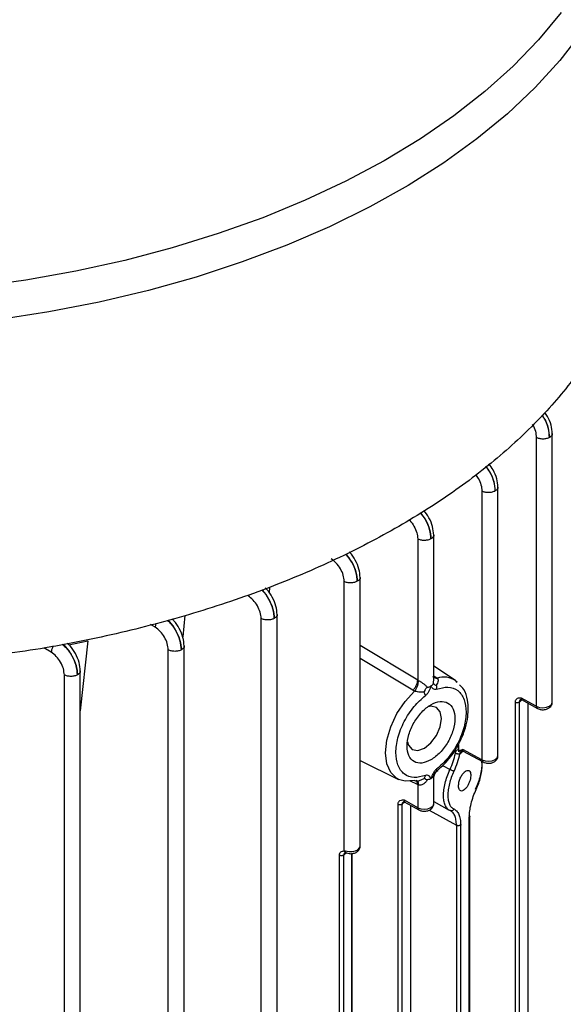
# Model space of a CAD drawing. Units: millimetres. Extents: x 60 to 6240, y 60 to 4395.
# Drawn here: x 5122 to 5179, y 3521 to 3625 of the extents above; entities that cross this region are included whole.
import ezdxf

# ---------------------------------------------------------------- set-up
doc = ezdxf.new("R2010")
doc.units = ezdxf.units.MM
doc.header["$LTSCALE"] = 15

msp = doc.modelspace()

# ---------------------------------------------------------------- linework, layer by layer
at = {"color": 7, "linetype": 'Continuous', "lineweight": 25}
for p, q in [((5176.18, 3580.81), (5176.18, 3552.4)), ((5177.87, 3552.82), (5177.87, 3581.26)), ((5172.13, 3547.15), (5172.13, 3575.59)), ((5170.44, 3575.15), (5170.44, 3546.74)), ((5165.35, 3555.28), (5165.35, 3570.53)), ((5163.66, 3570.09), (5163.66, 3555.15)), ((5157.57, 3537.6), (5157.57, 3566.02)), ((5147.98, 3564.37), (5148.04, 3565)), ((5155.88, 3537.1), (5155.88, 3565.6)), ((5139.06, 3561.99), (5138.82, 3559.73)), ((5148.8, 3459.16), (5148.8, 3562.12)), ((5135.91, 3560.75), (5135.43, 3561.04)), ((5147.11, 3458.75), (5147.11, 3561.68)), ((5126.8, 3558.89), (5128.8, 3559.3)), ((5128.8, 3559.3), (5128, 3551.92)), ((5138.98, 3455.84), (5138.98, 3558.79)), ((5163.66, 3555.15), (5157.57, 3558.81)), ((5124.93, 3558.1), (5124.15, 3558.57)), ((5137.29, 3455.44), (5137.29, 3558.36)), ((5163.13, 3554.09), (5157.57, 3557.44)), ((5167.65, 3555.12), (5165.35, 3556.65)), ((5126.32, 3452.79), (5126.32, 3555.71)), ((5128, 3453.2), (5128, 3556.16)), ((5165.35, 3555.63), (5165.56, 3555.49)), ((5163.66, 3555.15), (5163.75, 3555.1)), ((5165.56, 3555.49), (5165.72, 3555.38)), ((5167.82, 3554.92), (5167.65, 3555.12)), ((5167.65, 3555.12), (5167.82, 3554.99)), ((5163.32, 3553.99), (5163.13, 3554.09)), ((5173.94, 3552.81), (5173.94, 3494.02)), ((5174.43, 3552.87), (5174.4, 3552.84)), ((5174.4, 3494.05), (5174.4, 3552.84)), ((5174.65, 3553.07), (5174.43, 3552.87)), ((5174.6, 3553.1), (5176.29, 3552.17)), ((5176.18, 3552.4), (5174.63, 3553.25)), ((5175.28, 3552.72), (5175.28, 3494.76)), ((5175.33, 3494.85), (5175.33, 3552.7)), ((5167.97, 3547.85), (5167.99, 3548.32)), ((5167.99, 3547.59), (5167.99, 3548.32)), ((5168.07, 3547.36), (5168.23, 3547.46)), ((5168.45, 3547.65), (5168.23, 3547.46)), ((5168.43, 3547.84), (5168.34, 3547.79)), ((5168.39, 3547.69), (5170.55, 3546.51)), ((5170.44, 3546.74), (5168.43, 3547.84)), ((5157.57, 3546.66), (5161.61, 3544.66)), ((5165.61, 3545.5), (5165.73, 3545.62)), ((5166.27, 3546.15), (5167.07, 3545.7)), ((5162.78, 3544.54), (5163.66, 3544.11)), ((5163.83, 3544.55), (5164.33, 3544.76)), ((5165.35, 3542.09), (5165.35, 3544.82)), ((5163.75, 3544.07), (5163.66, 3544.11)), ((5163.66, 3544.11), (5163.66, 3541.67)), ((5162.04, 3542.07), (5162.01, 3542.04)), ((5162.27, 3542.26), (5162.04, 3542.07)), ((5162.21, 3542.29), (5163.76, 3541.44)), ((5163.66, 3541.67), (5162.24, 3542.45)), ((5165.35, 3542.33), (5166.98, 3541.42)), ((5161.55, 3542.01), (5161.55, 3483.22)), ((5162.01, 3483.25), (5162.01, 3542.04)), ((5162.89, 3541.92), (5162.89, 3483.95)), ((5162.94, 3484.04), (5162.94, 3541.89)), ((5164.85, 3541.41), (5167.74, 3539.81)), ((5167.24, 3541.25), (5167.07, 3541.37)), ((5169.1, 3497.02), (5169.1, 3540.63)), ((5169.15, 3497.11), (5169.15, 3540.73)), ((5167.74, 3539.81), (5167.74, 3496.2)), ((5168.19, 3496.23), (5168.19, 3539.84)), ((5155.88, 3537.1), (5156.02, 3537.12)), ((5156.11, 3536.89), (5155.89, 3536.7)), ((5156.02, 3537.12), (5155.98, 3536.98)), ((5155.39, 3477.84), (5155.39, 3536.64)), ((5155.89, 3536.7), (5155.85, 3536.67)), ((5155.85, 3477.87), (5155.85, 3536.67)), ((5156.66, 3536.83), (5156.66, 3478.52)), ((5156.71, 3478.61), (5156.71, 3536.83))]:
    msp.add_line(p, q, dxfattribs=at)
at = {"color": 7, "linetype": 'Continuous', "lineweight": 25, "flags": 128}
for points in [[(5178.8, 3625.75), (5176.42, 3622.87), (5173.74, 3620.08), (5170.75, 3617.4), (5167.48, 3614.83), (5163.93, 3612.39), (5160.11, 3610.08), (5156.06, 3607.92), (5151.77, 3605.91), (5147.27, 3604.06), (5142.58, 3602.38), (5137.71, 3600.87), (5132.69, 3599.55), (5127.53, 3598.41), (5122.25, 3597.46), (5116.89, 3596.71)], [(5180.96, 3623.64), (5178.67, 3620.68), (5176.05, 3617.81), (5173.13, 3615.04), (5169.91, 3612.39), (5166.4, 3609.85), (5162.63, 3607.45), (5158.59, 3605.2), (5154.32, 3603.1), (5149.82, 3601.15), (5145.12, 3599.38), (5140.24, 3597.78), (5135.19, 3596.36), (5129.99, 3595.13), (5124.67, 3594.1), (5119.24, 3593.26)], [(5161.61, 3544.66), (5161.45, 3544.75), (5160.8, 3545.38), (5160.39, 3546.31), (5160.25, 3547.49), (5160.39, 3548.82), (5160.8, 3550.23), (5161.45, 3551.62), (5162.31, 3552.91), (5163.32, 3553.99)], [(5176.18, 3552.4), (5176.51, 3552.28), (5176.88, 3552.24), (5177.26, 3552.29), (5177.58, 3552.41), (5177.79, 3552.6), (5177.87, 3552.81), (5177.87, 3552.82)], [(5162.56, 3548.62), (5162.67, 3548.28), (5163.06, 3547.83), (5163.65, 3547.71), (5164.35, 3547.95), (5165.04, 3548.52), (5165.63, 3549.31), (5166.02, 3550.22), (5166.16, 3551.1), (5166.02, 3551.82), (5165.63, 3552.28), (5165.04, 3552.39), (5164.75, 3552.33)], [(5170.44, 3546.74), (5170.77, 3546.62), (5171.14, 3546.58), (5171.52, 3546.62), (5171.84, 3546.75), (5172.05, 3546.93), (5172.13, 3547.15), (5172.13, 3547.15)], [(5163.32, 3544.53), (5162.31, 3544.46), (5161.61, 3544.66)], [(5163.66, 3541.67), (5163.98, 3541.55), (5164.36, 3541.51), (5164.73, 3541.56), (5165.05, 3541.68), (5165.27, 3541.87), (5165.35, 3542.08), (5165.35, 3542.09)], [(5156.02, 3537.12), (5156.36, 3537.04), (5156.72, 3537.03), (5157.06, 3537.1), (5157.34, 3537.23), (5157.51, 3537.41), (5157.57, 3537.6)]]:
    msp.add_lwpolyline(points, dxfattribs=at)
at = {"color": 7, "linetype": 'Continuous', "lineweight": 25}
for centre, radius, start, end in [((5166.4, 3553.16), 2.32, 57.429, 107.0244), ((5176.42, 3552.37), 0.243, 173.2425, 235.5508), ((5170.68, 3546.71), 0.243, 173.2425, 235.5508), ((5163.9, 3541.64), 0.243, 173.2425, 235.5508)]:
    msp.add_arc(centre, radius, start, end, dxfattribs=at)
for points in [[(5186.21, 3598.63), (5185.6, 3596.94), (5184.38, 3593.55), (5181.42, 3588.63), (5177.69, 3583.89), (5173.12, 3579.41), (5167.79, 3575.21), (5161.75, 3571.35), (5155.06, 3567.87), (5147.79, 3564.79), (5140.02, 3562.15), (5131.83, 3559.99), (5123.31, 3558.29), (5117.43, 3557.59), (5114.49, 3557.23)], [(5177.58, 3580.82), (5177.48, 3580.78), (5177.27, 3580.68), (5176.88, 3580.64), (5176.49, 3580.68), (5176.29, 3580.77), (5176.18, 3580.81)], [(5171.84, 3575.16), (5171.74, 3575.11), (5171.53, 3575.02), (5171.14, 3574.98), (5170.75, 3575.01), (5170.55, 3575.1), (5170.44, 3575.15)], [(5165.05, 3570.1), (5164.95, 3570.05), (5164.75, 3569.96), (5164.36, 3569.92), (5163.97, 3569.95), (5163.76, 3570.04), (5163.66, 3570.09)], [(5157.27, 3565.61), (5157.17, 3565.56), (5156.97, 3565.47), (5156.58, 3565.43), (5156.19, 3565.46), (5155.98, 3565.55), (5155.88, 3565.6)], [(5148.5, 3561.69), (5148.4, 3561.64), (5148.2, 3561.55), (5147.81, 3561.51), (5147.42, 3561.54), (5147.21, 3561.63), (5147.11, 3561.68)], [(5138.69, 3558.37), (5138.59, 3558.33), (5138.38, 3558.23), (5137.99, 3558.19), (5137.6, 3558.23), (5137.39, 3558.32), (5137.29, 3558.36)], [(5127.71, 3555.72), (5127.61, 3555.68), (5127.41, 3555.58), (5127.02, 3555.54), (5126.63, 3555.58), (5126.42, 3555.67), (5126.32, 3555.71)], [(5165.61, 3554.62), (5165.63, 3554.55), (5165.66, 3554.41), (5165.65, 3554.28), (5165.65, 3554.21)], [(5164.46, 3553.52), (5164.45, 3553.58), (5164.42, 3553.69), (5164.36, 3553.82), (5164.33, 3553.88)], [(5165.05, 3546.72), (5165.38, 3546.96), (5166.05, 3547.43), (5166.89, 3548.59), (5167.45, 3549.88), (5167.65, 3551.14), (5167.45, 3552.17), (5166.89, 3552.82), (5166.05, 3552.98), (5165.05, 3552.64), (5164.06, 3551.84), (5163.22, 3550.7), (5162.66, 3549.41), (5162.46, 3548.15), (5162.66, 3547.11), (5163.22, 3546.47), (5164.06, 3546.28), (5164.72, 3546.58), (5165.05, 3546.72)], [(5174.4, 3552.84), (5174.38, 3552.83), (5174.36, 3552.81), (5174.3, 3552.79), (5174.25, 3552.78), (5174.18, 3552.77), (5174.12, 3552.77), (5174.05, 3552.77), (5173.99, 3552.79), (5173.96, 3552.81), (5173.94, 3552.81)], [(5165.65, 3545.76), (5165.65, 3545.71), (5165.66, 3545.61), (5165.63, 3545.54), (5165.61, 3545.5)], [(5164.33, 3544.76), (5164.36, 3544.8), (5164.42, 3544.89), (5164.45, 3545.01), (5164.46, 3545.08)], [(5162.01, 3542.04), (5162, 3542.03), (5161.97, 3542.01), (5161.92, 3541.99), (5161.86, 3541.97), (5161.79, 3541.96), (5161.73, 3541.96), (5161.66, 3541.97), (5161.6, 3541.99), (5161.57, 3542), (5161.55, 3542.01)], [(5169.06, 3540.85), (5169.08, 3540.83), (5169.13, 3540.8), (5169.15, 3540.74), (5169.14, 3540.68), (5169.11, 3540.65), (5169.1, 3540.63)], [(5168.19, 3539.84), (5168.18, 3539.83), (5168.15, 3539.81), (5168.1, 3539.79), (5168.04, 3539.77), (5167.98, 3539.76), (5167.91, 3539.76), (5167.85, 3539.77), (5167.79, 3539.79), (5167.75, 3539.8), (5167.74, 3539.81)], [(5155.88, 3537.1), (5155.89, 3537.08), (5155.92, 3537.03), (5155.96, 3537), (5155.98, 3536.98)], [(5155.85, 3536.67), (5155.83, 3536.66), (5155.81, 3536.63), (5155.75, 3536.61), (5155.69, 3536.6), (5155.63, 3536.59), (5155.56, 3536.59), (5155.5, 3536.6), (5155.44, 3536.61), (5155.41, 3536.63), (5155.39, 3536.64)]]:
    msp.add_open_spline(points, degree=3, dxfattribs=at)
for points, knots in [([(5176.76, 3583.16), (5176.84, 3583.06), (5177.15, 3582.66), (5177.48, 3581.8), (5177.54, 3581.15), (5177.58, 3580.82)], [0, 0, 0, 0, 0.1476472, 0.5746406, 1, 1, 1, 1]), ([(5177.58, 3580.82), (5177.55, 3581.15), (5177.49, 3581.8), (5177.16, 3582.67), (5176.86, 3583.08), (5176.78, 3583.19)], [0, 0, 0, 0, 0.424941, 0.850283, 1, 1, 1, 1]), ([(5177.87, 3581.23), (5177.84, 3581.52), (5177.79, 3582.11), (5177.47, 3582.93), (5177.17, 3583.33), (5177.07, 3583.47)], [0, 0, 0, 0, 0.400172, 0.800399, 1, 1, 1, 1]), ([(5175.76, 3582.18), (5175.77, 3582.17), (5175.93, 3581.97), (5176.11, 3581.46), (5176.16, 3581.03), (5176.18, 3580.81)], [0, 0, 0, 0, 0.0198748, 0.5108995, 1, 1, 1, 1]), ([(5177.87, 3581.23), (5177.87, 3581.23), (5177.89, 3581.15), (5177.81, 3581), (5177.66, 3580.88), (5177.58, 3580.82)], [0, 0, 0, 0, 0.005067, 0.502533, 1, 1, 1, 1]), ([(5170.83, 3577.76), (5170.98, 3577.57), (5171.35, 3577.09), (5171.74, 3576.14), (5171.8, 3575.49), (5171.84, 3575.16)], [0, 0, 0, 0, 0.2408545, 0.6211557, 1, 1, 1, 1]), ([(5171.84, 3575.16), (5171.81, 3575.49), (5171.75, 3576.14), (5171.37, 3577.1), (5171, 3577.59), (5170.86, 3577.78)], [0, 0, 0, 0, 0.378946, 0.758243, 1, 1, 1, 1]), ([(5172.13, 3575.56), (5172.1, 3575.86), (5172.05, 3576.44), (5171.69, 3577.35), (5171.33, 3577.82), (5171.18, 3578.03)], [0, 0, 0, 0, 0.36054, 0.721166, 1, 1, 1, 1]), ([(5169.74, 3576.9), (5169.85, 3576.77), (5170.11, 3576.44), (5170.37, 3575.8), (5170.42, 3575.37), (5170.44, 3575.15)], [0, 0, 0, 0, 0.252729, 0.627097, 1, 1, 1, 1]), ([(5172.13, 3575.56), (5172.13, 3575.56), (5172.15, 3575.49), (5172.07, 3575.33), (5171.91, 3575.22), (5171.84, 3575.16)], [0, 0, 0, 0, 0.00507, 0.502535, 1, 1, 1, 1]), ([(5163.91, 3572.87), (5164.11, 3572.62), (5164.53, 3572.09), (5164.95, 3571.07), (5165.02, 3570.42), (5165.05, 3570.1)], [0, 0, 0, 0, 0.293269, 0.647325, 1, 1, 1, 1]), ([(5165.05, 3570.1), (5165.02, 3570.42), (5164.96, 3571.08), (5164.55, 3572.1), (5164.14, 3572.64), (5163.95, 3572.89)], [0, 0, 0, 0, 0.3532241, 0.7067666, 1, 1, 1, 1]), ([(5165.34, 3570.5), (5165.32, 3570.79), (5165.26, 3571.38), (5164.88, 3572.34), (5164.48, 3572.86), (5164.29, 3573.11)], [0, 0, 0, 0, 0.339157, 0.678432, 1, 1, 1, 1]), ([(5162.72, 3572.11), (5162.75, 3572.08), (5162.96, 3571.92), (5163.28, 3571.43), (5163.59, 3570.74), (5163.64, 3570.31), (5163.66, 3570.09)], [0, 0, 0, 0, 0.053563, 0.36937, 0.685311, 1, 1, 1, 1]), ([(5165.34, 3570.5), (5165.34, 3570.5), (5165.37, 3570.43), (5165.28, 3570.27), (5165.13, 3570.16), (5165.05, 3570.1)], [0, 0, 0, 0, 0.0050728, 0.5025364, 1, 1, 1, 1]), ([(5156.04, 3568.49), (5156.26, 3568.22), (5156.73, 3567.64), (5157.18, 3566.59), (5157.24, 3565.93), (5157.27, 3565.61)], [0, 0, 0, 0, 0.324757, 0.66253, 1, 1, 1, 1]), ([(5157.27, 3565.61), (5157.24, 3565.93), (5157.18, 3566.59), (5156.74, 3567.65), (5156.3, 3568.23), (5156.08, 3568.52)], [0, 0, 0, 0, 0.337702, 0.675703, 1, 1, 1, 1]), ([(5157.57, 3566.01), (5157.54, 3566.31), (5157.49, 3566.9), (5157.08, 3567.84), (5156.7, 3568.47), (5156.46, 3568.69), (5156.44, 3568.7)], [0, 0, 0, 0, 0.3261377, 0.6524338, 0.9786426, 1, 1, 1, 1]), ([(5155.88, 3565.6), (5155.86, 3565.82), (5155.82, 3566.25), (5155.5, 3566.95), (5155.05, 3567.58), (5154.68, 3567.85), (5154.5, 3567.98)], [0, 0, 0, 0, 0.2500901, 0.5004143, 0.7506835, 1, 1, 1, 1]), ([(5157.57, 3566.01), (5157.57, 3566.01), (5157.59, 3565.94), (5157.51, 3565.78), (5157.35, 3565.67), (5157.27, 3565.61)], [0, 0, 0, 0, 0.005076, 0.502538, 1, 1, 1, 1]), ([(5147.11, 3561.68), (5147.09, 3561.9), (5147.04, 3562.33), (5146.73, 3563.03), (5146.28, 3563.66), (5145.91, 3563.93), (5145.73, 3564.06)], [0, 0, 0, 0, 0.2493357, 0.4996431, 0.7499361, 1, 1, 1, 1]), ([(5147.16, 3564.68), (5147.19, 3564.65), (5147.48, 3564.42), (5147.93, 3563.71), (5148.41, 3562.67), (5148.47, 3562.02), (5148.5, 3561.69)], [0, 0, 0, 0, 0.0320988, 0.3551256, 0.6781897, 1, 1, 1, 1]), ([(5148.5, 3561.69), (5148.47, 3562.02), (5148.41, 3562.68), (5147.95, 3563.72), (5147.51, 3564.43), (5147.24, 3564.67), (5147.21, 3564.69)], [0, 0, 0, 0, 0.323808, 0.647902, 0.971979, 1, 1, 1, 1]), ([(5148.79, 3562.09), (5148.77, 3562.39), (5148.72, 3562.98), (5148.31, 3563.93), (5147.89, 3564.6), (5147.6, 3564.85), (5147.54, 3564.9)], [0, 0, 0, 0, 0.3072475, 0.614695, 0.9221804, 1, 1, 1, 1]), ([(5148.79, 3562.09), (5148.79, 3562.09), (5148.82, 3562.02), (5148.73, 3561.86), (5148.58, 3561.75), (5148.5, 3561.69)], [0, 0, 0, 0, 0.005081, 0.50254, 1, 1, 1, 1]), ([(5136.03, 3561.19), (5136.01, 3561.16), (5135.94, 3561), (5135.92, 3560.86), (5135.91, 3560.75)], [0, 0, 0, 0, 0.248093, 1, 1, 1, 1]), ([(5137.17, 3561.5), (5137.25, 3561.43), (5137.6, 3561.15), (5138.11, 3560.4), (5138.59, 3559.36), (5138.65, 3558.7), (5138.69, 3558.37)], [0, 0, 0, 0, 0.092489, 0.395084, 0.697685, 1, 1, 1, 1]), ([(5138.69, 3558.37), (5138.66, 3558.7), (5138.59, 3559.36), (5138.13, 3560.41), (5137.64, 3561.17), (5137.31, 3561.45), (5137.24, 3561.51)], [0, 0, 0, 0, 0.304111, 0.608488, 0.912854, 1, 1, 1, 1]), ([(5138.98, 3558.78), (5138.95, 3559.07), (5138.9, 3559.66), (5138.49, 3560.61), (5138.05, 3561.31), (5137.75, 3561.57), (5137.68, 3561.63)], [0, 0, 0, 0, 0.3010949, 0.6024395, 0.9038778, 1, 1, 1, 1]), ([(5137.29, 3558.36), (5137.27, 3558.58), (5137.23, 3559.02), (5136.91, 3559.72), (5136.46, 3560.35), (5136.09, 3560.61), (5135.91, 3560.75)], [0, 0, 0, 0, 0.250068, 0.500363, 0.750663, 1, 1, 1, 1]), ([(5125.15, 3558.77), (5125.09, 3558.66), (5124.97, 3558.43), (5124.95, 3558.21), (5124.93, 3558.1)], [0, 0, 0, 0, 0.4937549, 1, 1, 1, 1]), ([(5126.07, 3558.95), (5126.19, 3558.85), (5126.59, 3558.55), (5127.13, 3557.75), (5127.61, 3556.71), (5127.68, 3556.05), (5127.71, 3555.72)], [0, 0, 0, 0, 0.132585, 0.422093, 0.711618, 1, 1, 1, 1]), ([(5127.71, 3555.72), (5127.68, 3556.05), (5127.62, 3556.71), (5127.15, 3557.77), (5126.63, 3558.56), (5126.26, 3558.87), (5126.14, 3558.96)], [0, 0, 0, 0, 0.291433, 0.58312, 0.874805, 1, 1, 1, 1]), ([(5128, 3556.13), (5127.98, 3556.42), (5127.92, 3557.02), (5127.52, 3557.97), (5127.05, 3558.69), (5126.72, 3558.97), (5126.62, 3559.06)], [0, 0, 0, 0, 0.290839, 0.581977, 0.873269, 1, 1, 1, 1]), ([(5138.98, 3558.78), (5138.98, 3558.77), (5139, 3558.7), (5138.92, 3558.55), (5138.76, 3558.43), (5138.69, 3558.37)], [0, 0, 0, 0, 0.005085, 0.502542, 1, 1, 1, 1]), ([(5126.32, 3555.71), (5126.29, 3555.93), (5126.25, 3556.37), (5125.94, 3557.07), (5125.48, 3557.7), (5125.12, 3557.97), (5124.93, 3558.1)], [0, 0, 0, 0, 0.249336, 0.49964, 0.74993, 1, 1, 1, 1]), ([(5128, 3556.13), (5128, 3556.13), (5128.03, 3556.05), (5127.94, 3555.9), (5127.79, 3555.78), (5127.71, 3555.72)], [0, 0, 0, 0, 0.005089, 0.502544, 1, 1, 1, 1]), ([(5163.13, 3554.09), (5163.21, 3554.17), (5163.37, 3554.34), (5163.53, 3554.64), (5163.63, 3554.92), (5163.65, 3555.08), (5163.66, 3555.15)], [0, 0, 0, 0, 0.2798445, 0.5594212, 0.7796875, 1, 1, 1, 1]), ([(5163.32, 3553.99), (5163.38, 3554.07), (5163.49, 3554.23), (5163.63, 3554.52), (5163.73, 3554.83), (5163.74, 3555.01), (5163.75, 3555.1)], [0, 0, 0, 0, 0.250074, 0.5, 0.749926, 1, 1, 1, 1]), ([(5163.75, 3555.1), (5163.79, 3555.09), (5163.86, 3555.05), (5164.02, 3554.95), (5164.24, 3554.81), (5164.48, 3554.61), (5164.61, 3554.47), (5164.68, 3554.4)], [0, 0, 0, 0, 0.099733, 0.205572, 0.448342, 0.698526, 1, 1, 1, 1]), ([(5165.05, 3554.54), (5165.05, 3554.54), (5165.05, 3554.54), (5165.05, 3554.54), (5165.05, 3554.54), (5165.05, 3554.53), (5165.03, 3554.48), (5165, 3554.39), (5164.94, 3554.21), (5164.84, 3553.98), (5164.67, 3553.71), (5164.53, 3553.59), (5164.46, 3553.52)], [0, 0, 0, 0, 0.000268, 0.000771, 0.00248, 0.008716, 0.032451, 0.12498, 0.250226, 0.500063, 0.750151, 1, 1, 1, 1]), ([(5164.68, 3554.4), (5164.68, 3554.4), (5164.69, 3554.4), (5164.76, 3554.42), (5164.89, 3554.46), (5165, 3554.51), (5165.05, 3554.54)], [0, 0, 0, 0, 0.0068, 0.066527, 0.490087, 1, 1, 1, 1]), ([(5165.05, 3554.54), (5165.1, 3554.57), (5165.2, 3554.63), (5165.26, 3554.71), (5165.29, 3554.75)], [0, 0, 0, 0, 0.473257, 1, 1, 1, 1]), ([(5165.65, 3554.21), (5165.58, 3554.19), (5165.44, 3554.16), (5165.21, 3554.25), (5165.12, 3554.43), (5165.05, 3554.54), (5165.05, 3554.54)], [0, 0, 0, 0, 0.249838, 0.500229, 0.985815, 1, 1, 1, 1]), ([(5165.23, 3555.54), (5165.28, 3555.52), (5165.37, 3555.47), (5165.5, 3555.48), (5165.56, 3555.49)], [0, 0, 0, 0, 0.498451, 1, 1, 1, 1]), ([(5165.29, 3554.75), (5165.31, 3554.88), (5165.34, 3555.05), (5165.34, 3555.23), (5165.34, 3555.28)], [0, 0, 0, 0, 0.716825, 1, 1, 1, 1]), ([(5165.29, 3554.75), (5165.29, 3554.76), (5165.31, 3554.78), (5165.34, 3554.78), (5165.37, 3554.75), (5165.39, 3554.73), (5165.39, 3554.73), (5165.41, 3554.71), (5165.47, 3554.66), (5165.56, 3554.63), (5165.61, 3554.62)], [0, 0, 0, 0, 0.101371, 0.204102, 0.417295, 0.417686, 0.420482, 0.428001, 0.676882, 1, 1, 1, 1]), ([(5165.32, 3555.48), (5165.37, 3555.45), (5165.48, 3555.37), (5165.64, 3555.38), (5165.72, 3555.38)], [0, 0, 0, 0, 0.476027, 1, 1, 1, 1]), ([(5165.56, 3545.45), (5166.05, 3545.89), (5166.97, 3546.71), (5167.99, 3548.31), (5168.61, 3549.75), (5169.01, 3551.34), (5169.02, 3552.84), (5168.65, 3554.1), (5168.22, 3554.51), (5168.06, 3554.66)], [0, 0, 0, 0, 0.182097, 0.340034, 0.473924, 0.583802, 0.785649, 0.918253, 1, 1, 1, 1]), ([(5165.72, 3555.38), (5165.75, 3555.34), (5165.81, 3555.25), (5165.81, 3554.99), (5165.69, 3554.77), (5165.61, 3554.62)], [0, 0, 0, 0, 0.202722, 0.432357, 1, 1, 1, 1]), ([(5164.46, 3545.08), (5164.05, 3544.97), (5163.2, 3544.74), (5162.17, 3545.15), (5161.5, 3546.1), (5161.27, 3547.46), (5161.5, 3549.08), (5162.17, 3550.81), (5163.2, 3552.41), (5164.05, 3553.16), (5164.46, 3553.52)], [0, 0, 0, 0, 0.1210383, 0.25, 0.3789617, 0.5, 0.6210383, 0.75, 0.8789617, 1, 1, 1, 1]), ([(5164.33, 3553.88), (5164.15, 3553.88), (5163.89, 3553.88), (5163.53, 3553.94), (5163.38, 3553.97), (5163.32, 3553.99)], [0, 0, 0, 0, 0.567643, 0.797278, 1, 1, 1, 1]), ([(5164.33, 3553.88), (5164.36, 3553.94), (5164.42, 3554.05), (5164.48, 3554.21), (5164.55, 3554.32), (5164.62, 3554.38), (5164.66, 3554.39), (5164.68, 3554.4)], [0, 0, 0, 0, 0.323039, 0.582634, 0.795865, 0.898594, 1, 1, 1, 1]), ([(5165.65, 3554.21), (5166.06, 3554.32), (5166.9, 3554.55), (5167.94, 3554.14), (5168.61, 3553.19), (5168.83, 3551.82), (5168.61, 3550.2), (5167.94, 3548.48), (5166.9, 3546.87), (5166.06, 3546.13), (5165.65, 3545.76)], [0, 0, 0, 0, 0.121038, 0.25, 0.378962, 0.5, 0.621038, 0.75, 0.878962, 1, 1, 1, 1]), ([(5174.63, 3553.25), (5174.47, 3553.26), (5174.26, 3553.28), (5174.07, 3553.17), (5174, 3553.08), (5173.95, 3552.96), (5173.94, 3552.86), (5173.94, 3552.81)], [0, 0, 0, 0, 0.4987315, 0.6261397, 0.7492177, 0.8749914, 1, 1, 1, 1]), ([(5174.63, 3553.25), (5174.61, 3553.21), (5174.54, 3553.08), (5174.53, 3553.1), (5174.43, 3553.03), (5174.4, 3552.93), (5174.4, 3552.87), (5174.4, 3552.84)], [0, 0, 0, 0, 0.181556, 0.616778, 0.817101, 0.909436, 1, 1, 1, 1]), ([(5174.43, 3552.87), (5174.44, 3552.93), (5174.44, 3553.01), (5174.5, 3553.06), (5174.53, 3553.08)], [0, 0, 0, 0, 0.592074, 1, 1, 1, 1]), ([(5174.63, 3553.25), (5174.63, 3553.23), (5174.63, 3553.18), (5174.65, 3553.12), (5174.67, 3553.07), (5174.68, 3553.04), (5174.7, 3553.04), (5174.7, 3553.04)], [0, 0, 0, 0, 0.23339, 0.474496, 0.724284, 0.983624, 1, 1, 1, 1]), ([(5176.29, 3552.17), (5176.38, 3552.13), (5176.58, 3552.04), (5176.96, 3552.02), (5177.33, 3552.09), (5177.62, 3552.26), (5177.8, 3552.49), (5177.88, 3552.69), (5177.86, 3552.8), (5177.86, 3552.82)], [0, 0, 0, 0, 0.151795, 0.331759, 0.519595, 0.690836, 0.832507, 0.964451, 1, 1, 1, 1]), ([(5167.07, 3545.7), (5167.19, 3545.98), (5167.43, 3546.55), (5167.56, 3547.13), (5167.63, 3547.42)], [0, 0, 0, 0, 0.5002092, 1, 1, 1, 1]), ([(5168.07, 3547.36), (5168, 3547.04), (5167.85, 3546.42), (5167.59, 3545.81), (5167.46, 3545.5)], [0, 0, 0, 0, 0.499949, 1, 1, 1, 1]), ([(5167.63, 3547.42), (5167.64, 3547.47), (5167.67, 3547.58), (5167.75, 3547.71), (5167.85, 3547.8), (5167.93, 3547.84), (5167.97, 3547.85)], [0, 0, 0, 0, 0.2449211, 0.492547, 0.7440211, 1, 1, 1, 1]), ([(5168.07, 3547.36), (5168.06, 3547.35), (5168.04, 3547.35), (5167.98, 3547.34), (5167.93, 3547.34), (5167.87, 3547.35), (5167.8, 3547.36), (5167.74, 3547.38), (5167.68, 3547.39), (5167.64, 3547.41), (5167.63, 3547.42)], [0, 0, 0, 0, 0.125055, 0.250244, 0.375325, 0.5, 0.624675, 0.749756, 0.874945, 1, 1, 1, 1]), ([(5167.97, 3547.85), (5167.97, 3547.81), (5167.97, 3547.71), (5167.98, 3547.63), (5167.99, 3547.59)], [0, 0, 0, 0, 0.457209, 1, 1, 1, 1]), ([(5168.34, 3547.79), (5168.28, 3547.78), (5168.18, 3547.75), (5168.06, 3547.69), (5168.01, 3547.62), (5167.99, 3547.59)], [0, 0, 0, 0, 0.470238, 0.752026, 1, 1, 1, 1]), ([(5168.34, 3547.79), (5168.33, 3547.76), (5168.3, 3547.66), (5168.26, 3547.67), (5168.17, 3547.59), (5168.13, 3547.53), (5168.1, 3547.45), (5168.08, 3547.39), (5168.07, 3547.36)], [0, 0, 0, 0, 0.203389, 0.612349, 0.714698, 0.810821, 0.905542, 1, 1, 1, 1]), ([(5168.23, 3547.46), (5168.23, 3547.51), (5168.24, 3547.6), (5168.3, 3547.65), (5168.32, 3547.67)], [0, 0, 0, 0, 0.592074, 1, 1, 1, 1]), ([(5168.49, 3547.63), (5168.49, 3547.63), (5168.48, 3547.63), (5168.46, 3547.66), (5168.44, 3547.7), (5168.43, 3547.76), (5168.43, 3547.81), (5168.43, 3547.84)], [0, 0, 0, 0, 0.0163759, 0.275716, 0.5255044, 0.7666102, 1, 1, 1, 1]), ([(5170.4, 3546.58), (5170.41, 3546.51), (5170.44, 3546.26), (5170.39, 3545.74), (5170.26, 3545.05), (5170.04, 3544.32), (5169.83, 3543.85), (5169.72, 3543.6)], [0, 0, 0, 0, 0.090195, 0.306033, 0.529443, 0.760689, 1, 1, 1, 1]), ([(5169.83, 3543.61), (5169.92, 3543.83), (5170.11, 3544.25), (5170.3, 3544.91), (5170.43, 3545.55), (5170.47, 3546.12), (5170.44, 3546.43), (5170.42, 3546.57)], [0, 0, 0, 0, 0.208018, 0.415139, 0.621714, 0.828012, 1, 1, 1, 1]), ([(5170.55, 3546.51), (5170.64, 3546.47), (5170.84, 3546.38), (5171.22, 3546.35), (5171.58, 3546.43), (5171.88, 3546.59), (5172.06, 3546.82), (5172.14, 3547.02), (5172.12, 3547.13), (5172.12, 3547.15)], [0, 0, 0, 0, 0.151795, 0.331759, 0.519595, 0.690836, 0.832507, 0.964451, 1, 1, 1, 1]), ([(5165.65, 3545.76), (5165.58, 3545.7), (5165.44, 3545.57), (5165.21, 3545.22), (5165.11, 3544.93), (5165.05, 3544.74)], [0, 0, 0, 0, 0.249046, 0.500117, 1, 1, 1, 1]), ([(5165.61, 3545.5), (5165.56, 3545.45), (5165.47, 3545.36), (5165.39, 3545.21), (5165.34, 3545.09), (5165.31, 3545.01), (5165.29, 3544.98), (5165.29, 3544.97)], [0, 0, 0, 0, 0.323039, 0.582634, 0.795865, 0.898594, 1, 1, 1, 1]), ([(5165.35, 3544.82), (5165.35, 3544.89), (5165.36, 3545.05), (5165.45, 3545.27), (5165.58, 3545.47), (5165.7, 3545.56), (5165.76, 3545.61)], [0, 0, 0, 0, 0.247244, 0.505179, 0.756053, 1, 1, 1, 1]), ([(5166.75, 3541.61), (5166.68, 3541.72), (5166.53, 3541.92), (5166.41, 3542.39), (5166.36, 3542.94), (5166.4, 3543.57), (5166.53, 3544.25), (5166.75, 3544.99), (5166.96, 3545.46), (5167.07, 3545.7)], [0, 0, 0, 0, 0.1374882, 0.2803039, 0.4183293, 0.5561551, 0.698911, 0.8467981, 1, 1, 1, 1]), ([(5167.46, 3545.5), (5167.37, 3545.29), (5167.18, 3544.87), (5166.99, 3544.21), (5166.86, 3543.57), (5166.82, 3542.97), (5166.86, 3542.45), (5166.99, 3542.02), (5167.18, 3541.7), (5167.37, 3541.6), (5167.46, 3541.55)], [0, 0, 0, 0, 0.1256176, 0.2507832, 0.3759881, 0.4999456, 0.6245343, 0.7492901, 0.8743748, 1, 1, 1, 1]), ([(5167.46, 3545.5), (5167.44, 3545.52), (5167.39, 3545.55), (5167.28, 3545.61), (5167.16, 3545.67), (5167.1, 3545.69), (5167.07, 3545.7)], [0, 0, 0, 0, 0.279843, 0.558907, 0.779393, 1, 1, 1, 1]), ([(5168.61, 3545.46), (5168.67, 3545.51), (5168.79, 3545.6), (5168.97, 3545.63), (5169.12, 3545.57), (5169.22, 3545.41), (5169.26, 3545.18), (5169.25, 3544.91), (5169.19, 3544.59), (5169.07, 3544.26), (5168.91, 3543.95), (5168.73, 3543.7), (5168.55, 3543.53), (5168.36, 3543.43), (5168.19, 3543.43), (5168.06, 3543.53), (5167.98, 3543.71), (5167.97, 3543.88), (5167.96, 3543.96)], [0, 0, 0, 0, 0.059754, 0.123887, 0.18968, 0.254061, 0.314421, 0.37179, 0.433727, 0.498908, 0.56449, 0.627427, 0.685967, 0.74743, 0.812454, 0.87811, 0.9414, 1, 1, 1, 1]), ([(5167.96, 3543.96), (5167.97, 3544.1), (5167.99, 3544.36), (5168.14, 3544.8), (5168.35, 3545.2), (5168.52, 3545.38), (5168.61, 3545.46)], [0, 0, 0, 0, 0.247652, 0.496687, 0.747663, 1, 1, 1, 1]), ([(5163.32, 3544.53), (5163.38, 3544.51), (5163.53, 3544.48), (5163.71, 3544.49), (5163.81, 3544.54), (5163.83, 3544.55)], [0, 0, 0, 0, 0.407992, 0.870147, 1, 1, 1, 1]), ([(5163.66, 3544.11), (5163.64, 3544.2), (5163.62, 3544.39), (5163.53, 3544.53), (5163.46, 3544.56), (5163.45, 3544.56)], [0, 0, 0, 0, 0.487167, 0.973868, 1, 1, 1, 1]), ([(5163.75, 3544.07), (5163.74, 3544.15), (5163.73, 3544.32), (5163.65, 3544.47), (5163.58, 3544.5), (5163.56, 3544.51)], [0, 0, 0, 0, 0.400143, 0.800048, 1, 1, 1, 1]), ([(5164.68, 3544.62), (5164.61, 3544.52), (5164.48, 3544.34), (5164.24, 3544.14), (5164.02, 3544.05), (5163.86, 3544.04), (5163.79, 3544.06), (5163.75, 3544.07)], [0, 0, 0, 0, 0.30145, 0.551656, 0.794417, 0.900258, 1, 1, 1, 1]), ([(5164.68, 3544.62), (5164.66, 3544.62), (5164.62, 3544.61), (5164.55, 3544.64), (5164.51, 3544.67), (5164.49, 3544.68), (5164.49, 3544.69), (5164.47, 3544.71), (5164.42, 3544.75), (5164.36, 3544.76), (5164.33, 3544.76)], [0, 0, 0, 0, 0.101371, 0.204102, 0.417295, 0.417686, 0.420482, 0.428001, 0.676882, 1, 1, 1, 1]), ([(5165.05, 3544.74), (5165.05, 3544.75), (5164.99, 3544.86), (5164.89, 3545.04), (5164.67, 3545.13), (5164.53, 3545.09), (5164.46, 3545.08)], [0, 0, 0, 0, 0.014185, 0.49977, 0.750162, 1, 1, 1, 1]), ([(5165.05, 3544.74), (5165, 3544.72), (5164.89, 3544.66), (5164.75, 3544.63), (5164.68, 3544.62)], [0, 0, 0, 0, 0.473258, 1, 1, 1, 1]), ([(5165.29, 3544.97), (5165.25, 3544.92), (5165.2, 3544.84), (5165.1, 3544.77), (5165.05, 3544.74)], [0, 0, 0, 0, 0.559064, 1, 1, 1, 1]), ([(5165.34, 3544.82), (5165.34, 3544.83), (5165.34, 3544.86), (5165.31, 3544.92), (5165.29, 3544.97)], [0, 0, 0, 0, 0.283123, 1, 1, 1, 1]), ([(5169.1, 3540.63), (5169.11, 3540.86), (5169.13, 3541.32), (5169.28, 3542.09), (5169.51, 3542.87), (5169.72, 3543.37), (5169.83, 3543.61)], [0, 0, 0, 0, 0.249761, 0.499702, 0.749895, 1, 1, 1, 1]), ([(5162.24, 3542.45), (5162.08, 3542.46), (5161.87, 3542.47), (5161.68, 3542.36), (5161.61, 3542.27), (5161.56, 3542.16), (5161.55, 3542.06), (5161.55, 3542.01)], [0, 0, 0, 0, 0.49845, 0.626141, 0.74918, 0.875031, 1, 1, 1, 1]), ([(5162.24, 3542.45), (5162.22, 3542.41), (5162.15, 3542.27), (5162.14, 3542.29), (5162.04, 3542.22), (5162.01, 3542.13), (5162.01, 3542.07), (5162.01, 3542.04)], [0, 0, 0, 0, 0.18168, 0.616673, 0.816979, 0.909214, 1, 1, 1, 1]), ([(5162.04, 3542.07), (5162.05, 3542.12), (5162.06, 3542.21), (5162.11, 3542.26), (5162.14, 3542.28)], [0, 0, 0, 0, 0.592074, 1, 1, 1, 1]), ([(5162.24, 3542.45), (5162.24, 3542.42), (5162.25, 3542.37), (5162.26, 3542.31), (5162.28, 3542.27), (5162.3, 3542.24), (5162.31, 3542.24), (5162.31, 3542.24)], [0, 0, 0, 0, 0.23339, 0.474496, 0.724284, 0.983624, 1, 1, 1, 1]), ([(5163.76, 3541.44), (5163.85, 3541.4), (5164.06, 3541.31), (5164.43, 3541.29), (5164.8, 3541.36), (5165.09, 3541.53), (5165.27, 3541.76), (5165.35, 3541.96), (5165.34, 3542.07), (5165.33, 3542.09)], [0, 0, 0, 0, 0.151795, 0.331759, 0.519595, 0.690836, 0.832507, 0.964451, 1, 1, 1, 1]), ([(5167.07, 3541.37), (5166.96, 3541.42), (5166.83, 3541.47), (5166.75, 3541.61), (5166.75, 3541.61)], [0, 0, 0, 0, 0.936816, 1, 1, 1, 1]), ([(5167.46, 3541.55), (5167.44, 3541.5), (5167.39, 3541.42), (5167.28, 3541.35), (5167.16, 3541.34), (5167.1, 3541.36), (5167.07, 3541.37)], [0, 0, 0, 0, 0.279843, 0.558907, 0.779393, 1, 1, 1, 1]), ([(5167.74, 3539.81), (5167.73, 3540.01), (5167.71, 3540.4), (5167.57, 3540.85), (5167.41, 3541.15), (5167.28, 3541.23), (5167.24, 3541.25)], [0, 0, 0, 0, 0.295206, 0.590666, 0.886406, 1, 1, 1, 1]), ([(5167.46, 3541.55), (5167.57, 3541.48), (5167.78, 3541.36), (5168.01, 3540.98), (5168.16, 3540.48), (5168.18, 3540.06), (5168.19, 3539.84)], [0, 0, 0, 0, 0.250024, 0.500159, 0.75016, 1, 1, 1, 1]), ([(5155.39, 3536.64), (5155.4, 3536.71), (5155.41, 3536.86), (5155.57, 3537.06), (5155.76, 3537.09), (5155.88, 3537.1)], [0, 0, 0, 0, 0.249646, 0.499548, 1, 1, 1, 1]), ([(5155.98, 3536.98), (5155.97, 3536.95), (5155.96, 3536.89), (5155.91, 3536.88), (5155.86, 3536.81), (5155.85, 3536.71), (5155.85, 3536.67)], [0, 0, 0, 0, 0.35705, 0.606503, 0.809768, 1, 1, 1, 1]), ([(5155.89, 3536.7), (5155.89, 3536.75), (5155.9, 3536.84), (5155.96, 3536.89), (5155.98, 3536.91)], [0, 0, 0, 0, 0.592074, 1, 1, 1, 1]), ([(5156.12, 3536.89), (5156.12, 3536.89), (5156.1, 3536.89), (5156.07, 3536.93), (5156.03, 3536.99), (5156.03, 3537.07), (5156.02, 3537.12)], [0, 0, 0, 0, 0.064563, 0.328682, 0.561826, 1, 1, 1, 1]), ([(5156.11, 3536.89), (5156.2, 3536.87), (5156.42, 3536.8), (5156.79, 3536.81), (5157.14, 3536.92), (5157.4, 3537.12), (5157.54, 3537.36), (5157.56, 3537.52), (5157.56, 3537.59)], [0, 0, 0, 0, 0.1586328, 0.3555227, 0.5638885, 0.7331656, 0.8804645, 1, 1, 1, 1])]:
    msp.add_open_spline(points, degree=3, knots=knots, dxfattribs=at)

doc.saveas('drawing.dxf')
